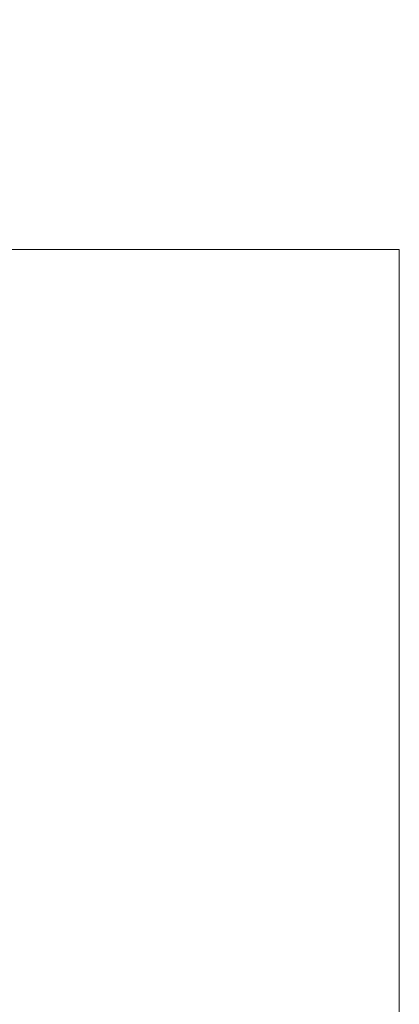
# Model space of a CAD drawing. Units: inches. Extents: x 0 to 204, y 0 to 264.
# Drawn here: x 105 to 111, y 158 to 173 of the extents above; entities that cross this region are included whole.
import ezdxf

# ---------------------------------------------------------------- set-up
doc = ezdxf.new("R2010")
doc.units = ezdxf.units.IN
doc.header["$MEASUREMENT"] = 0
doc.layers.get('0').update_dxf_attribs({"color": 10})

# ---------------------------------------------------------------- blocks, each defined once
blk = doc.blocks.new('CAMPO-BQ-L-3D')
at = {"lineweight": 18}
for points in [[(-14.086, -9.363, -40.5), (13.914, -9.363, -40.5), (13.914, 9.137, -40.5), (-14.086, 9.137, -40.5)], [(13.914, -9.363, -40.75), (-14.086, -9.363, -40.75), (-14.086, 9.137, -40.75), (13.914, 9.137, -40.75)], [(-14.086, 9.137, -40.5), (13.914, 9.137, -40.5), (13.914, 9.137, -40.75), (-14.086, 9.137, -40.75)], [(13.914, 9.137, -40.5), (13.914, -9.363, -40.5), (13.914, -9.363, -40.75), (13.914, 9.137, -40.75)]]:
    blk.add_3dface(points, dxfattribs=at)

msp = doc.modelspace()

# ---------------------------------------------------------------- linework, layer by layer
at = {"lineweight": 18, "invisible_edges": 15}
for points in [[(110.22885, 172.88791, 1.18084), (110.2779, 173.10738, 1.04688), (110.26481, 173.08302, 0.88786)], [(110.22885, 172.88791, 1.18084), (110.26481, 173.08302, 0.88786), (110.23562, 172.88121, 0.95139)], [(110.2382, 172.99768, 0.75424), (110.23562, 172.88121, 0.95139), (110.26481, 173.08302, 0.88786)], [(110.32806, 173.11369, 0.71577), (110.28692, 173.01255, 0.57078), (110.2382, 172.99768, 0.75424)], [(110.32806, 173.11369, 0.71577), (110.2382, 172.99768, 0.75424), (110.26481, 173.08302, 0.88786)], [(110.2779, 173.10738, 1.04688), (110.47505, 173.15231, 0.83545), (110.26481, 173.08302, 0.88786)], [(110.47505, 173.15231, 0.83545), (110.32806, 173.11369, 0.71577), (110.26481, 173.08302, 0.88786)], [(110.31432, 173.11438, 1.24327), (110.47505, 173.16006, 1.01292), (110.2779, 173.10738, 1.04688)], [(110.32806, 173.11369, 0.71577), (110.47505, 173.05303, 0.5387), (110.28692, 173.01255, 0.57078)], [(110.47505, 173.15231, 0.83545), (110.60473, 173.16522, 0.91926), (110.62345, 173.12444, 0.75682)], [(110.67779, 173.09859, 1.06762), (110.60473, 173.16522, 0.91926), (110.47505, 173.16006, 1.01292)], [(110.6357, 173.11445, 1.24329), (110.67779, 173.09859, 1.06762), (110.47505, 173.16006, 1.01292)], [(110.59917, 173.08773, 0.60546), (110.47505, 173.14456, 0.65798), (110.62345, 173.12444, 0.75682)], [(110.59917, 173.08773, 0.60546), (110.63167, 173.0009, 0.49099), (110.47505, 173.05303, 0.5387)], [(110.72451, 172.93375, 0.76301), (110.59917, 173.08773, 0.60546), (110.62345, 173.12444, 0.75682)], [(110.72451, 172.93375, 0.76301), (110.63167, 173.0009, 0.49099), (110.59917, 173.08773, 0.60546)], [(110.60473, 173.16522, 0.91926), (110.67779, 173.09859, 1.06762), (110.69594, 173.0695, 0.93488)], [(110.60473, 173.16522, 0.91926), (110.69594, 173.0695, 0.93488), (110.62345, 173.12444, 0.75682)], [(110.69594, 173.0695, 0.93488), (110.72451, 172.93375, 0.76301), (110.62345, 173.12444, 0.75682)], [(110.72126, 172.88796, 1.18086), (110.69594, 173.0695, 0.93488), (110.67779, 173.09859, 1.06762)], [(110.28692, 173.01255, 0.57078), (110.26135, 172.82688, 0.37788), (110.2292, 172.85769, 0.54564)], [(110.28692, 173.01255, 0.57078), (110.2292, 172.85769, 0.54564), (110.2382, 172.99768, 0.75424)], [(110.2292, 172.85769, 0.54564), (110.23477, 172.84081, 0.75647), (110.2382, 172.99768, 0.75424)], [(110.23562, 172.88121, 0.95139), (110.2382, 172.99768, 0.75424), (110.23477, 172.84081, 0.75647)], [(110.28692, 173.01255, 0.57078), (110.47505, 172.9615, 0.41941), (110.26135, 172.82688, 0.37788)], [(110.6259, 172.86426, 0.317), (110.47505, 172.9615, 0.41941), (110.63167, 173.0009, 0.49099)], [(110.7179, 172.83963, 0.49788), (110.6259, 172.86426, 0.317), (110.63167, 173.0009, 0.49099)], [(110.72359, 172.83933, 0.65319), (110.63167, 173.0009, 0.49099), (110.72451, 172.93375, 0.76301)], [(110.63167, 173.0009, 0.49099), (110.72359, 172.83933, 0.65319), (110.7179, 172.83963, 0.49788)], [(110.67471, 172.80151, 0.94105), (110.72457, 172.93562, 0.92574), (110.63578, 172.74517, 1.1415)], [(110.72451, 172.93375, 0.76301), (110.67471, 172.80151, 0.94105), (110.66388, 172.72964, 0.73885)], [(110.72451, 172.93375, 0.76301), (110.66388, 172.72964, 0.73885), (110.72359, 172.83933, 0.65319)], [(110.72457, 172.93562, 0.92574), (110.67471, 172.80151, 0.94105), (110.72451, 172.93375, 0.76301)], [(110.72451, 172.93375, 0.76301), (110.69594, 173.0695, 0.93488), (110.72457, 172.93562, 0.92574)], [(110.72457, 172.93562, 0.92574), (110.69594, 173.0695, 0.93488), (110.72126, 172.88796, 1.18086)], [(110.26135, 172.82688, 0.37788), (110.25397, 172.70517, 0.61174), (110.2292, 172.85769, 0.54564)], [(110.23477, 172.84081, 0.75647), (110.2292, 172.85769, 0.54564), (110.25397, 172.70517, 0.61174)], [(110.23477, 172.84081, 0.75647), (110.35545, 172.73415, 0.96457), (110.23562, 172.88121, 0.95139)], [(110.23477, 172.84081, 0.75647), (110.32673, 172.71877, 0.80755), (110.35545, 172.73415, 0.96457)], [(110.25397, 172.70517, 0.61174), (110.32673, 172.71877, 0.80755), (110.23477, 172.84081, 0.75647)], [(110.3144, 172.7451, 1.14148), (110.23562, 172.88121, 0.95139), (110.35545, 172.73415, 0.96457)], [(110.24147, 172.67557, 0.30534), (110.26135, 172.82688, 0.37788), (110.33593, 172.7915, 0.24298)], [(110.25361, 172.55935, 0.47441), (110.26135, 172.82688, 0.37788), (110.24147, 172.67557, 0.30534)], [(110.2514, 172.55177, 0.21119), (110.24147, 172.67557, 0.30534), (110.33593, 172.7915, 0.24298)], [(110.2514, 172.55177, 0.21119), (110.33593, 172.7915, 0.24298), (110.35579, 172.65837, 0.14286)], [(110.26135, 172.82688, 0.37788), (110.25361, 172.55935, 0.47441), (110.25397, 172.70517, 0.61174)], [(110.26135, 172.82688, 0.37788), (110.47505, 172.86998, 0.30013), (110.33593, 172.7915, 0.24298)], [(110.33593, 172.7915, 0.24298), (110.47505, 172.77845, 0.18085), (110.35579, 172.65837, 0.14286)], [(110.59613, 172.77664, 0.21802), (110.47505, 172.86998, 0.30013), (110.6259, 172.86426, 0.317)], [(110.66388, 172.72964, 0.73885), (110.67471, 172.80151, 0.94105), (110.47505, 172.6446, 0.91007)], [(110.59613, 172.77664, 0.21802), (110.59431, 172.65837, 0.14286), (110.47505, 172.77845, 0.18085)], [(110.59613, 172.77664, 0.21802), (110.6987, 172.55177, 0.21119), (110.59431, 172.65837, 0.14286)], [(110.71804, 172.70774, 0.36653), (110.59613, 172.77664, 0.21802), (110.6259, 172.86426, 0.317)], [(110.59613, 172.77664, 0.21802), (110.71804, 172.70774, 0.36653), (110.6987, 172.55177, 0.21119)], [(110.7179, 172.83963, 0.49788), (110.71804, 172.70774, 0.36653), (110.6259, 172.86426, 0.317)], [(110.70547, 172.69026, 0.56318), (110.72359, 172.83933, 0.65319), (110.66388, 172.72964, 0.73885)], [(110.70547, 172.69026, 0.56318), (110.71804, 172.70774, 0.36653), (110.7179, 172.83963, 0.49788)], [(110.72359, 172.83933, 0.65319), (110.70547, 172.69026, 0.56318), (110.7179, 172.83963, 0.49788)], [(110.24147, 172.67557, 0.30534), (110.26271, 172.39508, 0.41195), (110.25361, 172.55935, 0.47441)], [(110.26271, 172.39508, 0.41195), (110.24147, 172.67557, 0.30534), (110.2514, 172.55177, 0.21119)], [(110.35579, 172.65837, 0.14286), (110.29442, 172.4281, 0.10456), (110.2514, 172.55177, 0.21119)], [(110.25397, 172.70517, 0.61174), (110.25361, 172.55935, 0.47441), (110.34994, 172.55576, 0.59805)], [(110.32673, 172.71877, 0.80755), (110.25397, 172.70517, 0.61174), (110.34573, 172.65048, 0.70205)], [(110.34994, 172.55576, 0.59805), (110.34573, 172.65048, 0.70205), (110.25397, 172.70517, 0.61174)], [(110.29442, 172.4281, 0.10456), (110.35579, 172.65837, 0.14286), (110.47505, 172.60903, 0.12743)], [(110.32673, 172.71877, 0.80755), (110.47505, 172.6446, 0.91007), (110.35545, 172.73415, 0.96457)], [(110.47505, 172.6446, 0.91007), (110.32673, 172.71877, 0.80755), (110.34573, 172.65048, 0.70205)], [(110.34994, 172.55576, 0.59805), (110.47505, 172.60045, 0.6942), (110.34573, 172.65048, 0.70205)], [(110.66388, 172.72964, 0.73885), (110.47505, 172.60045, 0.6942), (110.60552, 172.56378, 0.6009)], [(110.47505, 172.60903, 0.12743), (110.59431, 172.65837, 0.14286), (110.65567, 172.4281, 0.10456)], [(110.65567, 172.4281, 0.10456), (110.59431, 172.65837, 0.14286), (110.6987, 172.55177, 0.21119)], [(110.66388, 172.72964, 0.73885), (110.60552, 172.56378, 0.6009), (110.70547, 172.69026, 0.56318)], [(110.60552, 172.56378, 0.6009), (110.69648, 172.55935, 0.47441), (110.70547, 172.69026, 0.56318)], [(110.69648, 172.55935, 0.47441), (110.71804, 172.70774, 0.36653), (110.70547, 172.69026, 0.56318)], [(110.71505, 172.40718, 0.3508), (110.71804, 172.70774, 0.36653), (110.69648, 172.55935, 0.47441)], [(110.71804, 172.70774, 0.36653), (110.71505, 172.40718, 0.3508), (110.6987, 172.55177, 0.21119)], [(110.29442, 172.4281, 0.10456), (110.22829, 172.3745, 0.22828), (110.2514, 172.55177, 0.21119)], [(110.2514, 172.55177, 0.21119), (110.22829, 172.3745, 0.22828), (110.26271, 172.39508, 0.41195)], [(110.26271, 172.39508, 0.41195), (110.3428, 172.42112, 0.50755), (110.25361, 172.55935, 0.47441)], [(110.3428, 172.42112, 0.50755), (110.34994, 172.55576, 0.59805), (110.25361, 172.55935, 0.47441)], [(110.34994, 172.55576, 0.59805), (110.3428, 172.42112, 0.50755), (110.47505, 172.40266, 0.5971)], [(110.47505, 172.40266, 0.5971), (110.60673, 172.43269, 0.51318), (110.60552, 172.56378, 0.6009)], [(110.60673, 172.43269, 0.51318), (110.69648, 172.55935, 0.47441), (110.60552, 172.56378, 0.6009)], [(110.71505, 172.40718, 0.3508), (110.69648, 172.55935, 0.47441), (110.60673, 172.43269, 0.51318)], [(110.65567, 172.4281, 0.10456), (110.6987, 172.55177, 0.21119), (110.7218, 172.3745, 0.22828)], [(110.71505, 172.40718, 0.3508), (110.7218, 172.3745, 0.22828), (110.6987, 172.55177, 0.21119)], [(110.22829, 172.3745, 0.22828), (110.29442, 172.4281, 0.10456), (110.23357, 172.20487, 0.1853)], [(110.22829, 172.3745, 0.22828), (110.25854, 172.20487, 0.375), (110.26271, 172.39508, 0.41195)], [(110.3428, 172.42112, 0.50755), (110.26271, 172.39508, 0.41195), (110.41034, 172.20487, 0.49148)], [(110.29827, 172.20487, 0.07322), (110.29442, 172.4281, 0.10456), (110.47505, 172.43961, 0.07401)], [(110.65183, 172.20487, 0.07322), (110.47505, 172.43961, 0.07401), (110.65567, 172.4281, 0.10456)], [(110.53975, 172.20487, 0.49148), (110.60673, 172.43269, 0.51318), (110.47505, 172.31322, 0.55319)], [(110.60005, 172.20487, 0.46651), (110.71505, 172.40718, 0.3508), (110.60673, 172.43269, 0.51318)], [(110.71653, 172.20487, 0.1853), (110.65567, 172.4281, 0.10456), (110.7218, 172.3745, 0.22828)], [(110.7218, 172.3745, 0.22828), (110.71505, 172.40718, 0.3508), (110.69156, 172.20487, 0.375)], [(99.06613, 148.64306, 0.25), (106.70268, 153.74564, 0.25), (92.13285, 171.49904, 0.25), (84.72505, 160.41249, 0.25)], [(92.13285, 171.49904), (101.31725, 171.49904), (108.49447, 158.0714), (106.70268, 153.74564)], [(99.06613, 148.64306), (92.13285, 171.49904), (106.70268, 153.74564), (103.39189, 150.43485)], [(104.86366, 171.031, 1.10554), (104.85062, 171.04378, 0.95237), (104.72505, 171.03217, 1.03871)], [(104.85062, 171.04378, 0.95237), (104.85097, 171.02514, 0.80639), (104.72505, 171.02831, 0.85679)], [(104.72505, 171.03478, 1.16169), (104.88571, 170.98165, 1.26704), (104.86366, 171.031, 1.10554)], [(104.72505, 171.02444, 0.67487), (104.85097, 171.02514, 0.80639), (104.88753, 170.9378, 0.61833)], [(104.94466, 170.94706, 0.95478), (104.85097, 171.02514, 0.80639), (104.85062, 171.04378, 0.95237)], [(104.94466, 170.94706, 0.95478), (104.85062, 171.04378, 0.95237), (104.86366, 171.031, 1.10554)], [(104.97437, 170.81517, 0.78054), (104.88753, 170.9378, 0.61833), (104.85097, 171.02514, 0.80639)], [(104.97437, 170.81517, 0.78054), (104.85097, 171.02514, 0.80639), (104.94466, 170.94706, 0.95478)], [(104.97125, 170.84035, 1.22252), (104.94466, 170.94706, 0.95478), (104.86366, 171.031, 1.10554)], [(104.97437, 170.81517, 0.78054), (104.94466, 170.94706, 0.95478), (104.9746, 170.81184, 0.94536)], [(104.9746, 170.81184, 0.94536), (104.94466, 170.94706, 0.95478), (104.97123, 170.75737, 1.19651)], [(104.8481, 170.89211, 0.47583), (104.72505, 170.93325, 0.55265), (104.88753, 170.9378, 0.61833)], [(104.8481, 170.89211, 0.47583), (104.87179, 170.79029, 0.36691), (104.72505, 170.84205, 0.43044)], [(104.96414, 170.73163, 0.49883), (104.8481, 170.89211, 0.47583), (104.88753, 170.9378, 0.61833)], [(104.96414, 170.73163, 0.49883), (104.87179, 170.79029, 0.36691), (104.8481, 170.89211, 0.47583)], [(104.9252, 170.67719, 0.95367), (104.9746, 170.81184, 0.94536), (104.88576, 170.61605, 1.15249)], [(104.97435, 170.72589, 0.65924), (104.88753, 170.9378, 0.61833), (104.97437, 170.81517, 0.78054)], [(104.88753, 170.9378, 0.61833), (104.97435, 170.72589, 0.65924), (104.96414, 170.73163, 0.49883)], [(104.97437, 170.81517, 0.78054), (104.9252, 170.67719, 0.95367), (104.91623, 170.61047, 0.7468)], [(104.97437, 170.81517, 0.78054), (104.91623, 170.61047, 0.7468), (104.97435, 170.72589, 0.65924)], [(104.9746, 170.81184, 0.94536), (104.9252, 170.67719, 0.95367), (104.97437, 170.81517, 0.78054)], [(104.88428, 170.68256, 0.276), (104.72505, 170.75086, 0.30823), (104.87179, 170.79029, 0.36691)], [(104.88428, 170.68256, 0.276), (104.86835, 170.58075, 0.18775), (104.72505, 170.65966, 0.18602)], [(104.91623, 170.61047, 0.7468), (104.9252, 170.67719, 0.95367), (104.72505, 170.51871, 0.91661)], [(104.86835, 170.58075, 0.18775), (104.88428, 170.68256, 0.276), (104.95456, 170.55849, 0.29939)], [(104.96414, 170.73163, 0.49883), (104.88428, 170.68256, 0.276), (104.87179, 170.79029, 0.36691)], [(104.88428, 170.68256, 0.276), (104.96414, 170.73163, 0.49883), (104.95456, 170.55849, 0.29939)], [(104.95581, 170.57533, 0.57466), (104.97435, 170.72589, 0.65924), (104.91623, 170.61047, 0.7468)], [(104.96414, 170.73163, 0.49883), (104.94851, 170.43986, 0.47413), (104.95456, 170.55849, 0.29939)], [(104.94851, 170.43986, 0.47413), (104.96414, 170.73163, 0.49883), (104.95581, 170.57533, 0.57466)], [(104.97435, 170.72589, 0.65924), (104.95581, 170.57533, 0.57466), (104.96414, 170.73163, 0.49883)], [(104.85211, 170.43385, 0.60023), (104.91623, 170.61047, 0.7468), (104.72505, 170.47727, 0.69801)], [(104.72505, 170.48637, 0.13052), (104.86835, 170.58075, 0.18775), (104.9176, 170.40919, 0.1527)], [(104.91623, 170.61047, 0.7468), (104.85211, 170.43385, 0.60023), (104.95581, 170.57533, 0.57466)], [(104.85211, 170.43385, 0.60023), (104.94851, 170.43986, 0.47413), (104.95581, 170.57533, 0.57466)], [(104.86835, 170.58075, 0.18775), (104.95456, 170.55849, 0.29939), (104.9176, 170.40919, 0.1527)], [(104.95456, 170.55849, 0.29939), (104.96819, 170.30683, 0.34683), (104.9176, 170.40919, 0.1527)], [(104.95456, 170.55849, 0.29939), (104.94851, 170.43986, 0.47413), (104.96819, 170.30683, 0.34683)], [(104.918, 170.25637, 0.10856), (104.72505, 170.48637, 0.13052), (104.9176, 170.40919, 0.1527)], [(104.85467, 170.33184, 0.52725), (104.85211, 170.43385, 0.60023), (104.72505, 170.27802, 0.599)], [(104.94851, 170.43986, 0.47413), (104.85211, 170.43385, 0.60023), (104.85467, 170.33184, 0.52725)], [(104.94851, 170.43986, 0.47413), (104.85467, 170.33184, 0.52725), (104.88797, 170.24174, 0.46384)], [(104.94851, 170.43986, 0.47413), (104.88797, 170.24174, 0.46384), (104.96819, 170.30683, 0.34683)], [(104.96819, 170.30683, 0.34683), (104.96653, 170.07877, 0.3147), (104.9176, 170.40919, 0.1527)], [(104.97505, 170.07877, 0.25), (104.918, 170.25637, 0.10856), (104.9176, 170.40919, 0.1527)], [(104.88797, 170.24174, 0.46384), (104.85467, 170.33184, 0.52725), (104.72505, 170.18679, 0.55367)], [(104.90182, 170.07877, 0.07322), (104.72505, 170.31307, 0.07503), (104.918, 170.25637, 0.10856)], [(104.88797, 170.24174, 0.46384), (104.90182, 170.07877, 0.42678), (104.96819, 170.30683, 0.34683)], [(110.26709, 169.6208, 14.32132), (110.10005, 169.61395, 14.39335), (110.32404, 169.56355, 14.44083)], [(110.26653, 169.57989, 14.12012), (110.10005, 169.58898, 14.20364), (110.26709, 169.6208, 14.32132)], [(110.10005, 169.43718, 14.08716), (110.26653, 169.57989, 14.12012), (110.18844, 169.37247, 14.04203)], [(110.26653, 169.57989, 14.12012), (110.23357, 169.43718, 13.95364), (110.18844, 169.37247, 14.04203)], [(110.22505, 169.37247, 13.95364), (110.41034, 169.61395, 13.95364), (110.71653, 169.43718, 13.95364), (110.69156, 169.24747, 13.95364)], [(110.72505, 169.37247, 13.95364), (110.35005, 169.58898, 13.95364), (110.22505, 169.37247, 13.95364)], [(110.26653, 169.57989, 14.12012), (110.26709, 169.6208, 14.32132), (110.42911, 169.60557, 14.28271)], [(110.26653, 169.57989, 14.12012), (110.46773, 169.6208, 14.12068), (110.35005, 169.58898, 13.95364)], [(110.42911, 169.60557, 14.28271), (110.46773, 169.6208, 14.12068), (110.26653, 169.57989, 14.12012)], [(110.26709, 169.6208, 14.32132), (110.32404, 169.56355, 14.44083), (110.42911, 169.60557, 14.28271)], [(110.42911, 169.60557, 14.28271), (110.32404, 169.56355, 14.44083), (110.48855, 169.51373, 14.386)], [(110.58723, 169.56355, 14.17764), (110.46773, 169.6208, 14.12068), (110.42911, 169.60557, 14.28271)], [(110.58723, 169.56355, 14.17764), (110.42911, 169.60557, 14.28271), (110.48855, 169.51373, 14.386)], [(110.58723, 169.56355, 14.17764), (110.53975, 169.61395, 13.95364), (110.46773, 169.6208, 14.12068)], [(110.10005, 169.54925, 14.50542), (110.32513, 169.37247, 14.48541), (110.32404, 169.56355, 14.44083)], [(110.32513, 169.37247, 14.48541), (110.48855, 169.51373, 14.386), (110.32404, 169.56355, 14.44083)], [(110.58723, 169.56355, 14.17764), (110.48855, 169.51373, 14.386), (110.54199, 169.37247, 14.39558)], [(110.65183, 169.54925, 13.95364), (110.58723, 169.56355, 14.17764), (110.63182, 169.37247, 14.17872)], [(110.10005, 169.30777, 14.08716), (110.18844, 169.37247, 14.04203), (110.26653, 169.16505, 14.12012)], [(110.10005, 169.1957, 14.50542), (110.32404, 169.1814, 14.44083), (110.32513, 169.37247, 14.48541)], [(110.18844, 169.37247, 14.04203), (110.23357, 169.30777, 13.95364), (110.26653, 169.16505, 14.12012)], [(110.29827, 169.1957, 13.95364), (110.22505, 169.37247, 13.95364), (110.69156, 169.24747, 13.95364), (110.53975, 169.13099, 13.95364)], [(110.60005, 169.15597, 13.95364), (110.72505, 169.37247, 13.95364), (110.22505, 169.37247, 13.95364), (110.35005, 169.15597, 13.95364)], [(110.32404, 169.1814, 14.44083), (110.53241, 169.23122, 14.34215), (110.54199, 169.37247, 14.39558)], [(110.63182, 169.37247, 14.17872), (110.53241, 169.23122, 14.34215), (110.58723, 169.1814, 14.17764)], [(110.58723, 169.1814, 14.17764), (110.65183, 169.1957, 13.95364), (110.63182, 169.37247, 14.17872)], [(110.10005, 169.13099, 14.39335), (110.26709, 169.12414, 14.32132), (110.32404, 169.1814, 14.44083)], [(110.26653, 169.16505, 14.12012), (110.26709, 169.12414, 14.32132), (110.10005, 169.15597, 14.20364)], [(110.42911, 169.13938, 14.28271), (110.26709, 169.12414, 14.32132), (110.26653, 169.16505, 14.12012)], [(110.26653, 169.16505, 14.12012), (110.46773, 169.12414, 14.12068), (110.42911, 169.13938, 14.28271)], [(110.46773, 169.12414, 14.12068), (110.26653, 169.16505, 14.12012), (110.35005, 169.15597, 13.95364)], [(110.32404, 169.1814, 14.44083), (110.26709, 169.12414, 14.32132), (110.42911, 169.13938, 14.28271)], [(110.32404, 169.1814, 14.44083), (110.42911, 169.13938, 14.28271), (110.53241, 169.23122, 14.34215)], [(110.42911, 169.13938, 14.28271), (110.58723, 169.1814, 14.17764), (110.53241, 169.23122, 14.34215)], [(110.42911, 169.13938, 14.28271), (110.46773, 169.12414, 14.12068), (110.58723, 169.1814, 14.17764)], [(110.46773, 169.12414, 14.12068), (110.53975, 169.13099, 13.95364), (110.58723, 169.1814, 14.17764)], [(99.06613, 145.94047, 0.25), (106.70268, 151.04305, 0.25), (92.13285, 168.79644, 0.25), (84.72505, 157.70989, 0.25)], [(92.13285, 168.79644), (101.31725, 168.79644), (108.49447, 155.36881), (106.70268, 151.04305)], [(99.06613, 145.94047), (92.13285, 168.79644), (106.70268, 151.04305), (103.39189, 147.73225)], [(104.90182, 165.89635, 16.45364), (104.97505, 165.71957, 16.45364), (104.48357, 165.78427, 16.45364), (104.72505, 165.96957, 16.45364)], [(104.78975, 165.47809, 16.45364), (104.85005, 165.93608, 16.45364), (104.50854, 165.84457, 16.45364), (104.48357, 165.65486, 16.45364)], [(104.50854, 165.84457, 16.45364), (104.85005, 165.93608, 16.45364), (104.66034, 165.96105, 16.45364)], [(104.85005, 165.93608, 16.45364), (104.78975, 165.47809, 16.45364), (104.94155, 165.59457, 16.45364), (104.94155, 165.84457, 16.45364)], [(104.66034, 165.47809, 16.45364), (104.48357, 165.78427, 16.45364), (104.90182, 165.54279, 16.45364), (104.78975, 165.47809, 16.45364)], [(104.90182, 165.54279, 16.45364), (104.48357, 165.78427, 16.45364), (104.97505, 165.71957, 16.45364)], [(104.90182, 165.89635, 16.45364), (104.83723, 165.91065, 16.67764), (104.88182, 165.71957, 16.67872)], [(104.84776, 165.3923, 32.08576), (104.54989, 165.39793, 31.12864), (104.59448, 165.65103, 34)], [(104.88182, 165.71957, 16.67872), (104.78241, 165.57831, 16.84215), (104.83723, 165.52849, 16.67764)], [(104.83723, 165.52849, 16.67764), (104.90182, 165.54279, 16.45364), (104.88182, 165.71957, 16.67872)], [(104.59331, 163.91913, 22.02184), (104.64779, 164.06495, 23.52662), (104.85353, 164.03513, 22.90363)], [(104.8541, 163.81915, 20.66002), (104.50512, 163.81833, 20.64678), (104.59331, 163.91913, 22.02184)], [(104.50512, 163.81833, 20.64678), (104.8541, 163.81915, 20.66002), (104.51864, 163.74742, 19.24832)], [(104.54999, 163.70063, 16.50001), (104.51864, 163.74742, 19.24832), (104.85467, 163.75499, 18.40777)], [(104.85358, 162.55993, 22.87988), (104.54789, 162.77532, 25.00003), (104.43763, 162.50295, 22.67134)], [(104.63565, 162.40959, 21.63229), (104.85358, 162.55993, 22.87988), (104.43763, 162.50295, 22.67134)], [(104.63565, 162.40959, 21.63229), (104.63277, 162.25788, 19.18716), (104.8541, 162.34453, 20.75972)], [(104.63277, 162.25788, 19.18716), (104.54999, 162.20063, 16.50001), (104.85463, 162.27258, 18.62987)], [(104.50968, 161.30042, 28.96809), (104.84082, 160.81681, 28.9692), (104.80013, 160.8974, 28.5)], [(105.17394, 160.25704, 40.75), (102.66439, 160.92947, 40.75), (102.22505, 159.86881, 40.75), (105.17394, 159.48058, 40.75)], [(104.78571, 160.92947, 0.25), (105.17394, 159.48058, 0.25), (102.22505, 159.86881, 0.25), (102.66439, 160.92947, 0.25)], [(102.97505, 158.56977, 40.75), (104.11328, 158.41992, 40.75), (105.17394, 159.48058, 40.75), (102.22505, 159.86881, 40.75)], [(102.97505, 158.56977, 0.25), (102.22505, 159.86881, 0.25), (105.17394, 159.48058, 0.25), (104.11328, 158.41992, 0.25)]]:
    msp.add_3dface(points, dxfattribs=at)

# ---------------------------------------------------------------- block references
msp.add_blockref('CAMPO-BQ-L-3D', (96.81083, 160.46845, 40.75))

doc.saveas('drawing.dxf')
